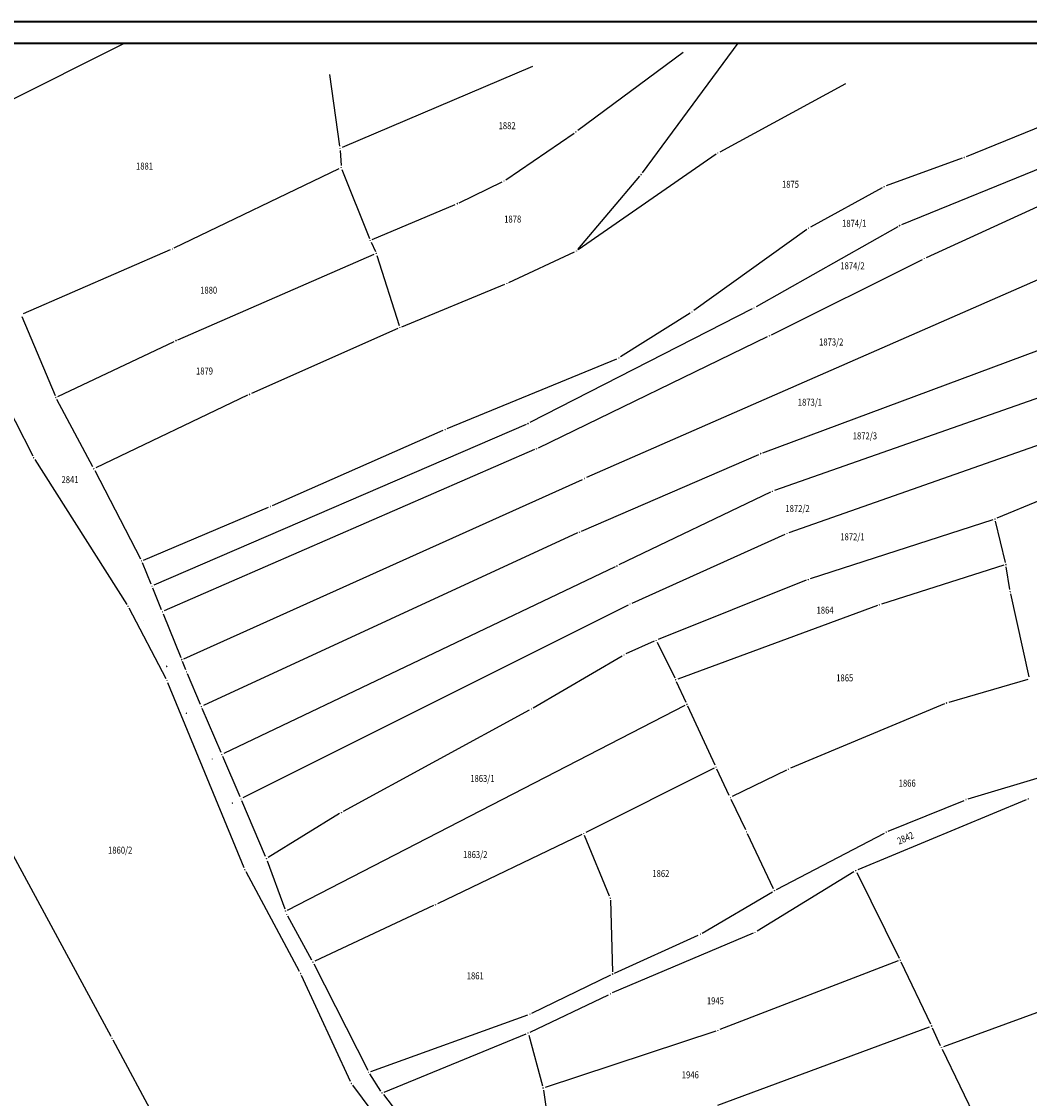
# Model space of a CAD drawing. Units: millimetres. Extents: x 7528828 to 7532420, y 4827049 to 4828056.
# Drawn here: x 7530846 to 7531079, y 4827709 to 4827959 of the extents above; entities that cross this region are included whole.
import ezdxf
from ezdxf.enums import TextEntityAlignment as Align

# ---------------------------------------------------------------- set-up
doc = ezdxf.new("R2010")
doc.units = ezdxf.units.MM
doc.header["$PDMODE"] = 98
doc.header["$PDSIZE"] = 0.03
doc.layers.add('04_Katastarske_tacke', color=7, linetype='Continuous')
doc.layers.add('G_01_Parcele_granice', color=7, linetype='Continuous')
doc.layers.add('G_02_Broj_parcele', color=252, linetype='Continuous', lineweight=13)
doc.layers.add('SKICA 2', color=7, linetype='Continuous', lineweight=35)
doc.styles.add('MAPSOFT18', font='MAPC104.SHX')

# ---------------------------------------------------------------- blocks, each defined once
blk = doc.blocks.new('T1')
at = {"linetype": 'Continuous'}
blk.add_point((0, 0), dxfattribs=at)
blk.add_attdef('OZN-TAC', (0, 0), '', height=5)

msp = doc.modelspace()

# ---------------------------------------------------------------- linework, layer by layer
at = {"layer": 'G_01_Parcele_granice', "linetype": 'Continuous'}
for p, q in [((7530841.74, 4827939.52), (7530869.92, 4827953.64)), ((7530989.76, 4827923.6), (7531011.9, 4827953.64)), ((7530999.18, 4827951.44), (7530974.8, 4827933.39)), ((7530964.31, 4827948.23), (7530920.29, 4827929.47)), ((7530919.76, 4827929.77), (7530917.46, 4827946.36)), ((7531109.89, 4827945.68), (7531064.72, 4827927.34)), ((7531036.76, 4827944.23), (7531007.67, 4827928.42)), ((7531112, 4827936.93), (7531049.76, 4827911.58)), ((7530958.19, 4827922.03), (7530973.99, 4827932.81)), ((7530919.85, 4827928.77), (7530920.03, 4827925.32)), ((7531006.82, 4827927.9), (7530974.93, 4827905.8)), ((7531063.79, 4827926.98), (7531046.17, 4827920.57)), ((7530881.41, 4827906.24), (7530919.6, 4827924.6)), ((7530920.24, 4827924.36), (7530926.58, 4827908.44)), ((7530974.84, 4827905.9), (7530989.14, 4827922.82)), ((7530947.38, 4827916.7), (7530957.33, 4827921.53)), ((7531045.26, 4827920.16), (7531028.68, 4827911.05)), ((7531055.5, 4827904), (7531091.15, 4827920.39)), ((7530927.23, 4827908.17), (7530946.47, 4827916.29)), ((7531027.83, 4827910.52), (7531001.64, 4827891.72)), ((7531048.86, 4827911.14), (7531016.08, 4827892.59)), ((7530926.98, 4827907.53), (7530927.97, 4827905.43)), ((7530880.5, 4827905.82), (7530846.44, 4827890.98)), ((7530958.84, 4827898.23), (7530974.07, 4827905.31)), ((7530882.29, 4827884.95), (7530927.72, 4827904.78)), ((7530928.33, 4827904.5), (7530933.48, 4827888.24)), ((7531094.57, 4827904.69), (7530976.8, 4827853.04)), ((7531019.61, 4827886.13), (7531054.6, 4827903.57)), ((7530934.09, 4827887.95), (7530957.93, 4827897.83)), ((7530846.17, 4827890.32), (7530853.86, 4827872.07)), ((7531015.19, 4827892.11), (7530963.75, 4827865.78)), ((7531000.81, 4827891.16), (7530984.73, 4827881)), ((7530933.17, 4827887.56), (7530899.28, 4827872.54)), ((7531017.61, 4827858.75), (7531100.24, 4827889.55)), ((7530965.7, 4827859.97), (7531018.71, 4827885.69)), ((7530854.5, 4827871.82), (7530881.38, 4827884.54)), ((7530944.6, 4827864.4), (7530983.85, 4827880.54)), ((7531103.75, 4827879.36), (7531020.33, 4827850.07)), ((7530840.04, 4827874.99), (7530848.67, 4827858.09)), ((7530862.57, 4827855.56), (7530854.28, 4827871.17)), ((7530898.37, 4827872.12), (7530863.25, 4827855.34)), ((7531023.74, 4827840.34), (7531106.67, 4827869.49)), ((7530962.84, 4827865.35), (7530876.72, 4827828.11)), ((7530904.19, 4827846.57), (7530943.68, 4827864.01)), ((7530964.79, 4827859.55), (7530879.13, 4827822.18)), ((7530975.65, 4827840.65), (7531016.68, 4827858.38)), ((7530849.17, 4827857.22), (7530870.46, 4827823.69)), ((7530863.03, 4827854.68), (7530873.65, 4827834.22)), ((7530883.62, 4827811.12), (7530975.88, 4827852.63)), ((7531019.41, 4827849.68), (7530984.34, 4827832.82)), ((7531081.91, 4827847.82), (7531071.83, 4827843.63)), ((7530874.34, 4827833.97), (7530903.27, 4827846.18)), ((7531070.89, 4827843.29), (7531028.62, 4827829.64)), ((7531073.78, 4827833.39), (7531071.49, 4827842.95)), ((7530974.74, 4827840.24), (7530888.17, 4827800.28)), ((7530987.39, 4827823.97), (7531022.81, 4827839.96)), ((7530876.07, 4827828.37), (7530874.07, 4827833.32)), ((7531073.42, 4827832.75), (7531045.14, 4827823.76)), ((7530983.44, 4827832.38), (7530892.91, 4827789.18)), ((7531074.82, 4827827.13), (7531073.98, 4827832.41)), ((7531027.68, 4827829.3), (7530993.42, 4827815.58)), ((7530878.48, 4827822.44), (7530876.45, 4827827.45)), ((7531079.3, 4827806.95), (7531075.01, 4827826.15)), ((7530879.56, 4827806.45), (7530870.96, 4827822.83)), ((7530986.48, 4827823.54), (7530897.3, 4827778.9)), ((7531044.19, 4827823.44), (7530997.95, 4827806.42)), ((7530878.86, 4827821.52), (7530882.97, 4827811.37)), ((7530992.5, 4827815.18), (7530985.95, 4827812.23)), ((7530993.18, 4827814.94), (7530997.26, 4827806.7)), ((7530884.11, 4827808.55), (7530883.35, 4827810.45)), ((7530964.52, 4827799.76), (7530985.06, 4827811.77)), ((7530897.61, 4827762.71), (7530879.98, 4827805.55)), ((7530887.52, 4827800.53), (7530884.5, 4827807.63)), ((7530999.88, 4827801.02), (7530997.69, 4827805.8)), ((7531078.93, 4827806.32), (7531060.65, 4827801)), ((7530907.63, 4827752.94), (7530999.65, 4827800.34)), ((7531059.71, 4827800.67), (7531024.02, 4827785.75)), ((7530892.26, 4827789.42), (7530887.92, 4827799.61)), ((7530920.56, 4827775.79), (7530963.65, 4827799.27)), ((7531006.59, 4827786.46), (7531000.3, 4827800.12)), ((7530896.65, 4827779.14), (7530892.66, 4827788.5)), ((7531006.35, 4827785.79), (7530976.66, 4827770.86)), ((7531009.88, 4827779.44), (7531007.01, 4827785.56)), ((7531023.11, 4827785.34), (7531010.54, 4827779.21)), ((7531065.14, 4827778.66), (7531083.47, 4827784.17)), ((7530902.56, 4827765.29), (7530897.05, 4827778.22)), ((7531013.67, 4827771.49), (7531010.31, 4827778.54)), ((7531078.61, 4827778.48), (7531039.6, 4827762.24)), ((7531046.67, 4827771.17), (7531064.2, 4827778.33)), ((7530919.69, 4827775.29), (7530903.19, 4827765.09)), ((7530975.76, 4827770.42), (7530942.35, 4827754.39)), ((7531020.12, 4827757.88), (7531014.1, 4827770.59)), ((7531020.77, 4827757.66), (7531045.77, 4827770.75)), ((7530982.14, 4827756.17), (7530976.4, 4827770.18)), ((7530866.81, 4827723.69), (7530843.7, 4827766.51)), ((7530902.93, 4827764.36), (7530907.02, 4827753.18)), ((7530910.45, 4827738.7), (7530898.04, 4827761.81)), ((7531038.71, 4827761.79), (7531016.29, 4827748.05)), ((7531039.36, 4827761.6), (7531049.22, 4827741.8)), ((7531003.6, 4827747.6), (7531019.9, 4827757.18)), ((7530941.45, 4827753.96), (7530913.97, 4827741.11)), ((7530982.35, 4827755.21), (7530982.86, 4827738.62)), ((7530913.28, 4827741.34), (7530907.72, 4827751.48)), ((7531015.4, 4827747.59), (7530982.81, 4827733.73)), ((7530983.34, 4827738.33), (7531002.71, 4827747.14)), ((7530913.75, 4827740.45), (7530926.21, 4827715.85)), ((7531048.97, 4827741.17), (7531007.69, 4827725.25)), ((7531056.5, 4827726.53), (7531049.65, 4827740.9)), ((7530922.21, 4827713.2), (7530910.9, 4827737.81)), ((7530964.2, 4827729.05), (7530982.43, 4827737.9)), ((7530963.77, 4827724.69), (7530981.9, 4827733.32)), ((7531088.23, 4827731.83), (7531059.45, 4827721.24)), ((7530926.91, 4827715.57), (7530963.28, 4827728.66)), ((7531007.26, 4827707.74), (7531056.24, 4827725.91)), ((7531058.77, 4827721.53), (7531056.92, 4827725.62)), ((7530929.98, 4827710.78), (7530962.86, 4827724.29)), ((7530963.45, 4827724), (7530966.65, 4827712.2)), ((7531006.75, 4827724.91), (7530967.25, 4827711.88)), ((7530890.75, 4827679.28), (7530867.29, 4827722.81)), ((7531071.06, 4827696.05), (7531059.2, 4827720.62)), ((7530929.25, 4827711.01), (7530926.71, 4827714.98)), ((7530946.88, 4827680.18), (7530922.72, 4827712.35)), ((7530966.85, 4827711.23), (7530969.28, 4827694.34)), ((7530929.83, 4827710.19), (7530959.75, 4827671.45))]:
    msp.add_line(p, q, dxfattribs=at)
at = {"layer": 'SKICA 2'}
for p, q in [((7528827.91, 4827958.64), (7532159.44, 4827958.64)), ((7528852.91, 4827953.64), (7532154.44, 4827953.64))]:
    msp.add_line(p, q, dxfattribs=at)

# ---------------------------------------------------------------- block references
at = {"layer": '04_Katastarske_tacke'}
for p in [(7530974.4, 4827933.09, -2.2), (7530919.83, 4827929.27, 3.4), (7531007.23, 4827928.18, -0.34), (7531064.26, 4827927.15, 2.6), (7530920.05, 4827924.82, 3.4), (7530989.46, 4827923.2, -1.52), (7530957.78, 4827921.75, 4.84), (7531045.7, 4827920.4, 1.52), (7530946.93, 4827916.48, 4.4), (7531028.24, 4827910.81, 0.72), (7531049.3, 4827911.39), (7530926.77, 4827907.98, 3.8), (7530880.96, 4827906.02, 2.12), (7530928.18, 4827904.98, 3.84), (7530974.52, 4827905.52, -2.24), (7531055.05, 4827903.79), (7530958.39, 4827898.02, 4.94), (7531001.23, 4827891.43, -0.8), (7531015.64, 4827892.34), (7530933.63, 4827887.76, 4), (7531019.16, 4827885.91), (7530881.83, 4827884.75, 2.2), (7530984.31, 4827880.73, -1.72), (7530854.05, 4827871.61, 1.38), (7530898.82, 4827872.34, 2.88), (7530963.3, 4827865.55), (7530944.14, 4827864.21, 4.4), (7530848.9, 4827857.64, 1.18), (7530848.9, 4827857.64, 1.18), (7530965.25, 4827859.75), (7531017.14, 4827858.58), (7530862.8, 4827855.12, 1.98), (7530976.34, 4827852.84), (7531019.86, 4827849.9), (7530903.73, 4827846.37, 4.4), (7531071.37, 4827843.44, 3.28), (7530975.19, 4827840.45), (7531023.27, 4827840.17), (7530873.88, 4827833.78, 2.2), (7531073.9, 4827832.9, 3.5), (7530983.89, 4827832.6), (7530876.26, 4827827.91), (7531028.14, 4827829.49, -0.16), (7531074.9, 4827826.64, 4), (7530870.73, 4827823.27, 1.78), (7530870.73, 4827823.27, 1.78), (7530986.93, 4827823.76), (7531044.66, 4827823.61, 1.7), (7530878.67, 4827821.98), (7530874.24, 4827820.05), (7530992.96, 4827815.39, -1.16), (7530883.16, 4827810.91), (7530985.49, 4827812.02, -1.52), (7530879.69, 4827809.35), (7530884.3, 4827808.09, 2.2), (7530879.79, 4827806.01, 1.78), (7530879.79, 4827806.01, 1.78), (7530997.48, 4827806.25, -1.14), (7531000.05, 4827800.55), (7531000.09, 4827800.57), (7531060.17, 4827800.86, 1.9), (7530884.3, 4827798.49), (7530887.72, 4827800.07), (7530964.09, 4827799.51, -2.36), (7530890.29, 4827787.92), (7530892.46, 4827788.96), (7531006.8, 4827786.01, -0.52), (7531023.56, 4827785.56, 0.16), (7530896.85, 4827778.68), (7531010.09, 4827778.99, -0.34), (7531064.66, 4827778.52, 1.98), (7531079.07, 4827778.67, 2.46), (7530894.88, 4827777.69), (7530920.12, 4827775.55, -4.22), (7530976.21, 4827770.64, -1.94), (7531013.89, 4827771.04, -0.32), (7531046.21, 4827770.98, 1), (7530902.76, 4827764.83, 1.74), (7530897.8, 4827762.25, 2.84), (7530897.8, 4827762.25, 2.84), (7531039.14, 4827762.05, -0.22), (7530982.33, 4827755.71, -2.12), (7531020.33, 4827757.43, -0.2), (7530907.78, 4827753.01), (7530941.9, 4827754.17, 4.24), (7530907.19, 4827752.71), (7530907.48, 4827751.92, 2.84), (7531003.17, 4827747.35, -1.22), (7531015.86, 4827747.79, -1.4), (7530913.52, 4827740.9, 2.98), (7531049.44, 4827741.35, 0.9), (7530910.69, 4827738.26, 2.84), (7530910.69, 4827738.26, 2.84), (7530982.88, 4827738.12), (7530982.35, 4827733.53, -1.96), (7530963.75, 4827728.83, -2.36), (7531056.71, 4827726.08, 3.18), (7530867.05, 4827723.25), (7530963.32, 4827724.48, -0.46), (7531007.22, 4827725.07, 0.88), (7531058.98, 4827721.07, 3.18), (7530926.44, 4827715.4, 3.24), (7530922.42, 4827712.75, 3.02), (7530922.42, 4827712.75, 3.02), (7530929.52, 4827710.59, -1.8), (7530966.78, 4827711.72, -0.9)]:
    msp.add_blockref('T1', p, dxfattribs=at)

# ---------------------------------------------------------------- texts
at = {"layer": 'G_02_Broj_parcele', "linetype": 'Continuous', "style": 'MAPSOFT18', "width": 0.8}
for s, p in [('1882', (7530958.46, 4827934.53)), ('1881', (7530874.55, 4827925.18)), ('1875', (7531024.03, 4827920.96)), ('1878', (7530959.76, 4827912.91)), ('1874/1', (7531038.79, 4827911.93)), ('1874/2', (7531038.39, 4827902.09)), ('1880', (7530889.4, 4827896.45)), ('1873/2', (7531033.47, 4827884.45)), ('1879', (7530888.43, 4827877.73)), ('1873/1', (7531028.54, 4827870.51)), ('1872/3', (7531041.26, 4827862.71)), ('2841', (7530857.31, 4827852.58)), ('1872/2', (7531025.67, 4827845.89)), ('1872/1', (7531038.38, 4827839.34)), ('1864', (7531032.04, 4827822.37)), ('1865', (7531036.59, 4827806.68)), ('1863/1', (7530952.74, 4827783.4)), ('1866', (7531051.05, 4827782.31)), ('1860/2', (7530868.92, 4827766.8)), ('1863/2', (7530951.09, 4827765.78)), ('1862', (7530994.04, 4827761.38)), ('1861', (7530951.09, 4827737.7)), ('1945', (7531006.66, 4827731.91)), ('1946', (7531000.86, 4827714.78))]:
    msp.add_text(s, height=1.625, dxfattribs=at).set_placement(p, align=Align.MIDDLE_CENTER)
msp.add_text('2842', height=1.625, rotation=24, dxfattribs=at).set_placement((7531050.64, 4827769.59), align=Align.MIDDLE_CENTER)

doc.saveas('drawing.dxf')
